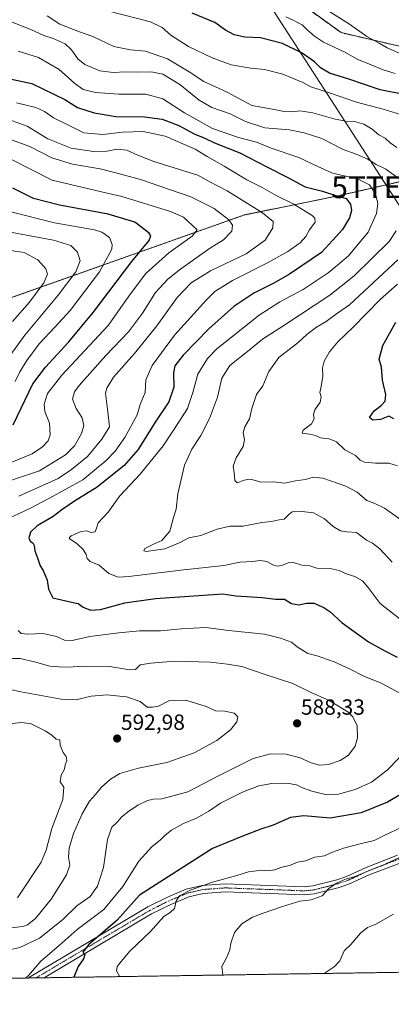
# Model space of a CAD drawing. Units: metres. Extents: x 603714 to 607160, y 4750035 to 4752401.
# Drawn here: x 604536 to 604706, y 4750035 to 4750485 of the extents above; entities that cross this region are included whole.
import ezdxf
from ezdxf.enums import TextEntityAlignment as Align

# ---------------------------------------------------------------- set-up
doc = ezdxf.new("R2010")
doc.units = ezdxf.units.M
doc.header["$MEASUREMENT"] = 0
doc.linetypes.add('TRAZO_Y_PUNTO', pattern=[1, 0.5, -0.25, 0, -0.25])
doc.linetypes.add('TRAZOS', pattern=[0.75, 0.5, -0.25])
doc.layers.get('0').update_dxf_attribs({"lineweight": 5})
for name, color, linetype, lineweight in [('Arbolado forestal', 92, 'TRAZOS', 0), ('Arbolado forestal CxS', 92, 'Continuous', 0), ('Camino', 19, 'Continuous', 0), ('Camino Cxs', 19, 'Continuous', 0), ('Camino eje', 39, 'TRAZO_Y_PUNTO', 13), ('Carátula', 7, 'Continuous', 5), ('Comarca CxS', 133, 'Continuous', 0), ('Comunidad Autónoma CxS', 142, 'Continuous', 0), ('Cultivos herbáceos CxS', 92, 'Continuous', 0), ('Curva de nivel maestra', 36, 'Continuous', 30), ('Curva de nivel normal', 36, 'Continuous', 0), ('Entidad de ámbito territorial CxS', 92, 'Continuous', 0), ('Municipio CxS', 142, 'Continuous', 0), ('Provincia CxS', 1, 'Continuous', 0), ('Punto de cota en terreno', 7, 'Continuous', 0), ('Rótulo de punto de cota en terreno', 19, 'Continuous', 0), ('Tendido', 6, 'Continuous', 0), ('Torre de tendido puntual', 7, 'Continuous', 0)]:
    doc.layers.add(name, color=color, linetype=linetype, lineweight=lineweight)
doc.styles.add('Arial', font='txt', dxfattribs={"height": 0.2})

# ---------------------------------------------------------------- blocks, each defined once
blk = doc.blocks.new('*U150')
at = {"layer": 'Cultivos herbáceos CxS', "color": 92, "linetype": 'Continuous', "lineweight": 0}
blk.add_polyline3d([(604719.79, 4750470.07, 537.92), (604682.83, 4750478.69, 541.53), (604669.71, 4750488.13, 541.02)], dxfattribs=at)
blk = doc.blocks.new('*U168')
at = {"layer": 'Curva de nivel normal', "color": 36, "linetype": 'Continuous', "lineweight": 0}
blk.add_polyline3d([(604534.11, 4750319.49, 605), (604536.35, 4750323.96, 605), (604539.44, 4750329.03, 605), (604545.16, 4750336.61, 605), (604552.18, 4750344.29, 605), (604559.19, 4750351.95, 605), (604572.58, 4750369.6, 605), (604578.23, 4750379.91, 605), (604578.4, 4750381.94, 605), (604577.18, 4750385.16, 605), (604573.72, 4750387.68, 605), (604570.34, 4750388.71, 605), (604552.06, 4750391.86, 605), (604530.88, 4750397.29, 605)], dxfattribs=at)
blk = doc.blocks.new('*U170')
at = {"layer": 'Curva de nivel normal', "color": 36, "linetype": 'Continuous', "lineweight": 0}
for points in [[(604532.78, 4750483.4, 565), (604541.62, 4750480.03, 565), (604547.16, 4750477.42, 565), (604551.43, 4750475.98, 565), (604556.92, 4750473.52, 565), (604559.91, 4750470.81, 565), (604562.67, 4750466.73, 565), (604565.92, 4750464.07, 565), (604572.74, 4750461.31, 565), (604578.91, 4750460.48, 565), (604584.5, 4750460.75, 565), (604589.46, 4750460.58, 565), (604596.17, 4750460.72, 565), (604601.52, 4750459.68, 565), (604609.23, 4750455.07, 565), (604618.02, 4750447.92, 565), (604623.89, 4750444.54, 565), (604632.18, 4750441.64, 565), (604639.21, 4750438.13, 565), (604647.96, 4750435.21, 565), (604659.27, 4750434.31, 565), (604665.9, 4750432.89, 565), (604674, 4750430.31, 565), (604683.7, 4750425.35, 565), (604689.75, 4750423.18, 565), (604694.63, 4750421.07, 565), (604698.73, 4750418.53, 565), (604703.22, 4750416.33, 565), (604708.68, 4750412.47, 565)], [(604707.94, 4750388.19, 565), (604704.7, 4750383.43, 565), (604696.84, 4750375.58, 565), (604688.8, 4750367.7, 565), (604677.73, 4750358.87, 565), (604656.74, 4750344.98, 565), (604646.91, 4750338.78, 565), (604640.18, 4750333.26, 565), (604632.09, 4750326.79, 565), (604628.48, 4750321.09, 565), (604626.44, 4750312.37, 565), (604622.74, 4750302.68, 565), (604618.88, 4750294.8, 565), (604614.72, 4750288.63, 565), (604611.37, 4750281.31, 565), (604608.32, 4750268.29, 565), (604607.63, 4750261.18, 565), (604606.41, 4750257.51, 565), (604604.63, 4750251.18, 565), (604601.1, 4750246.98, 565), (604596.9, 4750245.19, 565), (604593.34, 4750243.34, 565), (604592.76, 4750242.22, 565), (604593.83, 4750241.96, 565), (604602.43, 4750243.12, 565), (604609.78, 4750246.22, 565), (604613.4, 4750248.22, 565), (604618.8, 4750249.23, 565), (604626.28, 4750252.19, 565), (604632.05, 4750253.41, 565), (604638.2, 4750253.53, 565), (604646.63, 4750255.1, 565), (604651.04, 4750255.6, 565), (604654.61, 4750256.36, 565), (604656.86, 4750256.72, 565), (604658.76, 4750258.72, 565), (604660.54, 4750259.96, 565), (604663.76, 4750260.34, 565), (604670.26, 4750259.55, 565), (604675.28, 4750256.86, 565), (604679.26, 4750253.34, 565), (604682.61, 4750251.28, 565), (604685.42, 4750250.85, 565), (604689.9, 4750250.53, 565), (604694.35, 4750247.11, 565), (604697.07, 4750245.78, 565), (604700.54, 4750243.15, 565), (604706.13, 4750237.07, 565)], [(604722.5, 4750108.39, 565), (604702.84, 4750099.25, 565), (604694.51, 4750095.93, 565), (604689.17, 4750093.6, 565), (604684.82, 4750092.34, 565), (604680.76, 4750090.54, 565), (604677.15, 4750088.18, 565), (604674.17, 4750084.83, 565), (604669.17, 4750083.02, 565), (604664.05, 4750082.37, 565), (604656.09, 4750080.01, 565), (604646.85, 4750076.75, 565), (604642.38, 4750075.13, 565), (604637.51, 4750072.1, 565), (604634.15, 4750068.09, 565), (604632.56, 4750063.21, 565), (604632.07, 4750060.21, 565), (604630.59, 4750056.54, 565), (604628.46, 4750052.49, 565), (604628.83, 4750048.67, 565)]]:
    blk.add_polyline3d(points, dxfattribs=at)
blk = doc.blocks.new('*U176')
at = {"layer": 'Curva de nivel normal', "color": 36, "linetype": 'Continuous', "lineweight": 0}
for points in [[(604576.29, 4750488.58, 555), (604595.85, 4750483.54, 555), (604601.19, 4750481, 555), (604605.21, 4750477.57, 555), (604613.16, 4750472.43, 555), (604624.01, 4750467.18, 555), (604632.7, 4750464.03, 555), (604641.57, 4750462.5, 555), (604647.8, 4750461.88, 555), (604656.18, 4750459.71, 555), (604665.11, 4750456.14, 555), (604669.08, 4750453.95, 555), (604677.56, 4750451.27, 555), (604689.82, 4750446.92, 555), (604702, 4750443.76, 555), (604709.96, 4750441.29, 555)], [(604708.54, 4750363.87, 555), (604700.59, 4750356.84, 555), (604688.35, 4750344.35, 555), (604681.26, 4750337.53, 555), (604677.51, 4750332.99, 555), (604675.04, 4750328.7, 555), (604674.38, 4750325.71, 555), (604674.5, 4750322, 555), (604673.78, 4750317.15, 555), (604673.11, 4750314.5, 555), (604673.69, 4750312.5, 555), (604673.24, 4750310.08, 555), (604670.86, 4750306.51, 555), (604670.15, 4750304.4, 555), (604670.47, 4750302.42, 555), (604669.24, 4750300.23, 555), (604665.58, 4750297.35, 555), (604665.04, 4750295.96, 555), (604668.45, 4750295.51, 555), (604671.08, 4750294.78, 555), (604673.38, 4750293.77, 555), (604677.38, 4750293.29, 555), (604680.65, 4750291.89, 555), (604684.57, 4750288.3, 555), (604689.37, 4750285.7, 555), (604691.58, 4750283.61, 555), (604693.54, 4750282.66, 555), (604698.47, 4750282.17, 555), (604704.54, 4750282.3, 555), (604708.56, 4750280.94, 555)]]:
    blk.add_polyline3d(points, dxfattribs=at)
blk = doc.blocks.new('*U186')
at = {"layer": 'Curva de nivel normal', "color": 36, "linetype": 'Continuous', "lineweight": 0}
for points in [[(604538.89, 4750047.29, 580), (604540.19, 4750048.46, 580), (604545.86, 4750054.96, 580), (604554.19, 4750062.21, 580), (604562.37, 4750069.51, 580), (604574.62, 4750078.62, 580), (604583.3, 4750089.07, 580), (604590.58, 4750100.57, 580), (604596.52, 4750107.2, 580), (604600.44, 4750110.31, 580), (604602.54, 4750112.51, 580), (604605.51, 4750114.78, 580), (604610.87, 4750117.8, 580), (604616.85, 4750120.31, 580), (604622.42, 4750123.48, 580), (604627.78, 4750127.09, 580), (604637.86, 4750132.17, 580), (604645.3, 4750134.98, 580), (604651.26, 4750136.11, 580), (604658.09, 4750136.22, 580), (604662.48, 4750135.38, 580), (604665.17, 4750134.07, 580), (604669.51, 4750132.54, 580), (604676.17, 4750130.9, 580), (604681.6, 4750131.14, 580), (604689.24, 4750133.28, 580), (604696.62, 4750136.62, 580), (604703.85, 4750142.2, 580), (604714.89, 4750153.52, 580)], [(604709.9, 4750177.1, 580), (604701.15, 4750181.88, 580), (604693.17, 4750185.1, 580), (604686.68, 4750188.43, 580), (604679.6, 4750191.62, 580), (604671.97, 4750194.32, 580), (604667.66, 4750195.34, 580), (604665.28, 4750196.96, 580), (604662.76, 4750198.44, 580), (604660.25, 4750200.55, 580), (604655.2, 4750202.32, 580), (604647.84, 4750204.18, 580), (604631.38, 4750205.91, 580), (604621.04, 4750207.26, 580), (604609.9, 4750206.71, 580), (604600.5, 4750205.71, 580), (604590.93, 4750205.78, 580), (604581.46, 4750204.74, 580), (604568.27, 4750203.08, 580), (604560.16, 4750201.37, 580), (604556.71, 4750201.48, 580), (604553.03, 4750203.13, 580), (604546.9, 4750204.47, 580), (604539.9, 4750204.21, 580), (604536.9, 4750204.48, 580), (604535.56, 4750205.89, 580)], [(604530.86, 4750256.87, 580), (604541.19, 4750261.72, 580), (604549.45, 4750266.13, 580), (604565.05, 4750274.7, 580), (604575.59, 4750283.43, 580), (604579.73, 4750287.65, 580), (604584.19, 4750293.91, 580), (604589.76, 4750304.34, 580), (604591.23, 4750309.06, 580), (604593.5, 4750314.5, 580), (604593.77, 4750320.2, 580), (604596.71, 4750326.76, 580), (604606.88, 4750340.62, 580), (604617.21, 4750352.05, 580), (604621.28, 4750356.68, 580), (604625.21, 4750360.52, 580), (604633.26, 4750365.6, 580), (604649.18, 4750373.58, 580), (604658.59, 4750378.84, 580), (604664.17, 4750382.84, 580), (604666.7, 4750385.62, 580), (604668.4, 4750388.66, 580), (604670.92, 4750392.16, 580), (604670.84, 4750394.03, 580), (604669.58, 4750395.24, 580), (604661.24, 4750400.43, 580), (604653.16, 4750404.34, 580), (604646.79, 4750408.05, 580), (604639.87, 4750411.51, 580), (604629.49, 4750417.82, 580), (604621.78, 4750422.1, 580), (604616.18, 4750425.51, 580), (604602.54, 4750431.4, 580), (604592.52, 4750433.5, 580), (604583.08, 4750433.28, 580), (604574.1, 4750432.2, 580), (604565.47, 4750432.9, 580), (604558.71, 4750436.34, 580), (604551.66, 4750439.82, 580), (604547.56, 4750442.74, 580), (604543.6, 4750444.54, 580), (604534.78, 4750446.61, 580)]]:
    blk.add_polyline3d(points, dxfattribs=at)
blk = doc.blocks.new('*U190')
at = {"layer": 'Curva de nivel normal', "color": 36, "linetype": 'Continuous', "lineweight": 0}
for points in [[(604523.51, 4750433, 590), (604540.79, 4750426.68, 590), (604550.86, 4750421.6, 590), (604560.25, 4750418.66, 590), (604572.93, 4750416.58, 590), (604580.6, 4750414.58, 590), (604591.3, 4750411.6, 590), (604614.25, 4750403.69, 590), (604624.95, 4750398.37, 590), (604631.67, 4750393.2, 590), (604633.32, 4750390.86, 590), (604632.94, 4750388.06, 590), (604629.16, 4750384.13, 590), (604622.85, 4750380.25, 590), (604609.04, 4750370.48, 590), (604603.63, 4750366.02, 590), (604598.12, 4750360.03, 590), (604592.19, 4750350.62, 590), (604585.83, 4750342.17, 590), (604575.52, 4750331.32, 590), (604563.3, 4750317.63, 590), (604561.28, 4750314.78, 590), (604560.34, 4750311.47, 590), (604561.9, 4750307.21, 590), (604564.67, 4750302.98, 590), (604565.48, 4750299.43, 590), (604564.43, 4750295.76, 590), (604561.22, 4750290.07, 590), (604557.17, 4750285.96, 590), (604545.3, 4750278.71, 590), (604525.97, 4750272.3, 590)], [(604523.71, 4750180.76, 590), (604536.69, 4750177.94, 590), (604555.19, 4750174.54, 590), (604561.86, 4750174.23, 590), (604568.86, 4750175.94, 590), (604576.08, 4750176.54, 590), (604580.32, 4750176.03, 590), (604584.91, 4750175.58, 590), (604591.21, 4750173.54, 590), (604594.41, 4750170.85, 590), (604596.8, 4750170.87, 590), (604599.57, 4750171.3, 590), (604604.57, 4750173.9, 590), (604611.96, 4750174.11, 590), (604621.3, 4750171.18, 590), (604625.57, 4750169.29, 590), (604629.71, 4750169.05, 590), (604634.1, 4750168.23, 590), (604635.77, 4750166.5, 590), (604635.28, 4750164.22, 590), (604632.32, 4750160.58, 590), (604626.07, 4750155.76, 590), (604615.84, 4750150.1, 590), (604603.3, 4750145.64, 590), (604590.44, 4750143.1, 590), (604581.83, 4750140.59, 590), (604577.62, 4750138.1, 590), (604573.38, 4750134.25, 590), (604570.76, 4750131.06, 590), (604568.11, 4750128.01, 590), (604564.66, 4750122.16, 590), (604560.78, 4750113.21, 590), (604558.78, 4750106.63, 590), (604558.52, 4750102.47, 590), (604559.02, 4750098.82, 590), (604557.51, 4750094.34, 590), (604550.55, 4750083.3, 590), (604543.41, 4750074.41, 590), (604539.75, 4750071.51, 590), (604537.59, 4750070.75, 590), (604528.38, 4750069.7, 590)]]:
    blk.add_polyline3d(points, dxfattribs=at)
blk = doc.blocks.new('*U191')
at = {"layer": 'Curva de nivel normal', "color": 36, "linetype": 'Continuous', "lineweight": 0}
blk.add_polyline3d([(604532.86, 4750346.9, 615), (604540.76, 4750355.69, 615), (604547.18, 4750364.55, 615), (604548.93, 4750368.4, 615), (604548.08, 4750370.97, 615), (604544.51, 4750375.06, 615), (604538.2, 4750378.3, 615), (604528.9, 4750379.76, 615)], dxfattribs=at)
blk = doc.blocks.new('*U196')
at = {"layer": 'Curva de nivel normal', "color": 36, "linetype": 'Continuous', "lineweight": 0}
blk.add_polyline3d([(604531.08, 4750387.86, 610), (604551.6, 4750384.01, 610), (604559.48, 4750381.49, 610), (604562.6, 4750378.53, 610), (604563.77, 4750374.55, 610), (604561.86, 4750369.52, 610), (604553.76, 4750358.84, 610), (604538.54, 4750340.6, 610), (604526, 4750323.47, 610)], dxfattribs=at)
blk = doc.blocks.new('*U211')
at = {"layer": 'Curva de nivel normal', "color": 36, "linetype": 'Continuous', "lineweight": 0}
for points in [[(604535.24, 4750083.86, 595), (604546.08, 4750100.14, 595), (604548.32, 4750105.6, 595), (604550.94, 4750115.56, 595), (604555.84, 4750128.69, 595), (604556.42, 4750134.45, 595), (604554.68, 4750136.82, 595), (604555.11, 4750139.84, 595), (604556.68, 4750142.62, 595), (604556.94, 4750144.58, 595), (604557.76, 4750146.53, 595), (604557.46, 4750148.38, 595), (604555.97, 4750150.17, 595), (604554.64, 4750153.6, 595), (604554.54, 4750155.94, 595), (604552.89, 4750156.3, 595), (604550.86, 4750158.12, 595), (604547.76, 4750160.17, 595), (604541.39, 4750163.24, 595), (604537.22, 4750163.86, 595), (604529.88, 4750163.16, 595)], [(604531.86, 4750282.32, 595), (604541.86, 4750286.44, 595), (604546.63, 4750289.62, 595), (604549.17, 4750292.36, 595), (604550.15, 4750295.18, 595), (604549.82, 4750300.51, 595), (604547.72, 4750305.84, 595), (604547.37, 4750309.17, 595), (604548.91, 4750314.07, 595), (604555.45, 4750322.37, 595), (604576.52, 4750345, 595), (604586.79, 4750359.44, 595), (604593.77, 4750368.76, 595), (604604.25, 4750378.25, 595), (604614.81, 4750385.86, 595), (604617.2, 4750388.69, 595), (604610.89, 4750394.49, 595), (604605.03, 4750397.14, 595), (604582.41, 4750404.07, 595), (604578.66, 4750404.85, 595), (604550.98, 4750411.43, 595), (604532.72, 4750420.68, 595)]]:
    blk.add_polyline3d(points, dxfattribs=at)
blk = doc.blocks.new('*U220')
at = {"layer": 'Curva de nivel normal', "color": 36, "linetype": 'Continuous', "lineweight": 0}
for points in [[(604526.16, 4750440.88, 585), (604539.65, 4750435.93, 585), (604548.98, 4750430.28, 585), (604559.72, 4750425.96, 585), (604569.86, 4750424.42, 585), (604575.93, 4750424.63, 585), (604580.7, 4750425.48, 585), (604585.14, 4750425.1, 585), (604590.36, 4750422.56, 585), (604597.47, 4750419.88, 585), (604617.48, 4750413.64, 585), (604622.62, 4750410.69, 585), (604630.9, 4750406.46, 585), (604646.9, 4750396.49, 585), (604651.87, 4750392.49, 585), (604651.66, 4750389.68, 585), (604648.24, 4750383.93, 585), (604639.47, 4750377.8, 585), (604623.24, 4750369.98, 585), (604614.48, 4750364.45, 585), (604608.08, 4750357.81, 585), (604598.79, 4750344.93, 585), (604588.63, 4750332.23, 585), (604579.01, 4750321.43, 585), (604575.93, 4750316.44, 585), (604575.41, 4750314.17, 585), (604576.29, 4750306.83, 585), (604577.13, 4750298.79, 585), (604573.65, 4750293.15, 585), (604567.21, 4750285.23, 585), (604559.85, 4750279.3, 585), (604553.7, 4750275.23, 585), (604535.76, 4750267.12, 585)], [(604532.35, 4750193.04, 585), (604536.47, 4750193.16, 585), (604543.01, 4750191.65, 585), (604550.03, 4750189.54, 585), (604554.21, 4750189.36, 585), (604558.7, 4750189.2, 585), (604564.74, 4750189.56, 585), (604577.22, 4750189.41, 585), (604586.4, 4750187.92, 585), (604589.02, 4750188.1, 585), (604591.21, 4750190.17, 585), (604595.97, 4750190.97, 585), (604606.71, 4750191.94, 585), (604623.18, 4750191.48, 585), (604631.02, 4750190.56, 585), (604637.52, 4750189.49, 585), (604647.74, 4750185.92, 585), (604660.83, 4750181.74, 585), (604669.49, 4750177.5, 585), (604677.41, 4750173.96, 585), (604686.33, 4750168.48, 585), (604688.21, 4750166.42, 585), (604690.07, 4750162.35, 585), (604690.34, 4750156.95, 585), (604689.19, 4750153.07, 585), (604686.16, 4750149, 585), (604682.35, 4750146.49, 585), (604677.03, 4750144.67, 585), (604672.9, 4750144.4, 585), (604669.15, 4750145.46, 585), (604664.1, 4750147.78, 585), (604657.8, 4750149.49, 585), (604650.54, 4750149.59, 585), (604642.72, 4750147.42, 585), (604627.52, 4750139.82, 585), (604612.86, 4750132.3, 585), (604600.97, 4750129.13, 585), (604597.17, 4750128.85, 585), (604594.49, 4750128.27, 585), (604590.12, 4750126.22, 585), (604585.42, 4750123.04, 585), (604582.85, 4750120.86, 585), (604580.72, 4750118.41, 585), (604578.19, 4750116.14, 585), (604576.2, 4750110.5, 585), (604574.43, 4750097.75, 585), (604571.76, 4750089.17, 585), (604568.3, 4750084.53, 585), (604562.34, 4750080.19, 585), (604555.74, 4750073.83, 585), (604545.29, 4750065.55, 585), (604536.3, 4750061.3, 585), (604532.22, 4750060.28, 585)]]:
    blk.add_polyline3d(points, dxfattribs=at)
blk = doc.blocks.new('*U232')
at = {"layer": 'Curva de nivel maestra', "color": 36, "linetype": 'Continuous', "lineweight": 30}
for points in [[(604532.5, 4750457.46, 575), (604541.7, 4750455.48, 575), (604556.86, 4750448.23, 575), (604562.54, 4750444.47, 575), (604570.14, 4750442.03, 575), (604580.13, 4750440.48, 575), (604593.18, 4750440.33, 575), (604601.19, 4750439.18, 575), (604608.76, 4750436.24, 575), (604615.81, 4750432.45, 575), (604620.6, 4750430.57, 575), (604625.13, 4750428.42, 575), (604636.66, 4750423.9, 575), (604648.87, 4750417.49, 575), (604658.55, 4750412.54, 575), (604666.39, 4750408.38, 575), (604674.32, 4750406.34, 575), (604680.37, 4750404.36, 575), (604685.1, 4750403, 575), (604687.16, 4750400.46, 575), (604687.61, 4750397.51, 575), (604686.68, 4750394.21, 575), (604683.39, 4750388.8, 575), (604678.96, 4750383.82, 575), (604673.85, 4750378.38, 575), (604659.35, 4750368.5, 575), (604652.18, 4750364.42, 575), (604643.07, 4750359.83, 575), (604633.86, 4750353.73, 575), (604622.44, 4750343.59, 575), (604610.81, 4750331.54, 575), (604606.91, 4750326.68, 575), (604606.33, 4750323.5, 575), (604606.57, 4750316.86, 575), (604604.28, 4750310.22, 575), (604598.05, 4750300.98, 575), (604590.18, 4750288.45, 575), (604583.8, 4750281.12, 575), (604571.58, 4750271.3, 575), (604561.21, 4750264.82, 575), (604555.45, 4750260.91, 575), (604551.53, 4750257.87, 575), (604544.19, 4750253.71, 575), (604541.08, 4750250.74, 575), (604540.4, 4750248.1, 575), (604540.98, 4750246.62, 575), (604542.16, 4750245.89, 575), (604542.76, 4750244.73, 575), (604543.15, 4750242.22, 575), (604544.55, 4750238.58, 575), (604545.5, 4750235.39, 575), (604546.98, 4750233.19, 575), (604548.72, 4750228.92, 575), (604549.35, 4750224.67, 575), (604551.28, 4750220.83, 575), (604560.53, 4750218.62, 575), (604562.84, 4750218.16, 575), (604565.13, 4750216.6, 575), (604568.55, 4750215.19, 575), (604573, 4750215.49, 575), (604584.21, 4750218.57, 575), (604598.14, 4750220.5, 575), (604628.85, 4750222.58, 575), (604634.85, 4750221.71, 575), (604646.85, 4750220.88, 575), (604652.9, 4750220.2, 575), (604656.95, 4750220.18, 575), (604660.22, 4750218.23, 575), (604663.59, 4750217.61, 575), (604667.02, 4750218.37, 575), (604670.59, 4750218.36, 575), (604672.88, 4750217.23, 575), (604675, 4750216.43, 575), (604677.6, 4750214.52, 575), (604683.31, 4750209.38, 575), (604695.27, 4750200.67, 575), (604702.45, 4750196.72, 575), (604708.33, 4750193.67, 575)], [(604718.76, 4750136.24, 575), (604703.9, 4750127.55, 575), (604691.95, 4750122.7, 575), (604677.82, 4750120.2, 575), (604665.78, 4750121.26, 575), (604659.72, 4750120.56, 575), (604651.84, 4750117.11, 575), (604646.18, 4750115.22, 575), (604637.52, 4750111.81, 575), (604624.18, 4750106.4, 575), (604590.85, 4750085.17, 575), (604580.72, 4750073.71, 575), (604567.71, 4750062.64, 575), (604565.04, 4750059.16, 575), (604565.86, 4750057.82, 575), (604565.3, 4750056.08, 575), (604562.83, 4750052.54, 575), (604560.92, 4750047.63, 575)]]:
    blk.add_polyline3d(points, dxfattribs=at)
blk = doc.blocks.new('*U236')
at = {"layer": 'Curva de nivel maestra', "color": 36, "linetype": 'Continuous', "lineweight": 30}
blk.add_polyline3d([(604533.3, 4750299.76, 600), (604542.28, 4750318.5, 600), (604548.04, 4750326, 600), (604558.6, 4750337.58, 600), (604569.76, 4750350.95, 600), (604587.32, 4750374.22, 600), (604595.25, 4750383.82, 600), (604596.02, 4750386.01, 600), (604595.26, 4750387.19, 600), (604588.78, 4750392.13, 600), (604576.58, 4750395.89, 600), (604554.33, 4750399.96, 600), (604542.49, 4750402.93, 600), (604533.12, 4750407.66, 600)], dxfattribs=at)
blk = doc.blocks.new('5PATER')
at = {"layer": 'Carátula', "linetype": 'Continuous', "lineweight": 5}
h = blk.add_hatch(color=250, dxfattribs=at)
edge = h.paths.add_edge_path()
edge.add_ellipse((0, 0.01), major_axis=(-1.33, -1.34), ratio=0.999422, start_angle=0, end_angle=360)
blk = doc.blocks.new('5TTEND')
blk.add_text('5TTEND', height=10).set_placement((0, 0), align=Align.MIDDLE_CENTER)

msp = doc.modelspace()

# ---------------------------------------------------------------- linework, layer by layer
at = {"layer": 'Arbolado forestal', "color": 92, "linetype": 'TRAZOS', "lineweight": 0}
for points in [[(604784.28, 4750425.24, 533.73), (604793.12, 4750431.12, 532.87), (604796.78, 4750433.56, 532.7), (604809.9, 4750442.29, 531.9), (604811.84, 4750443.58, 532.06), (604817.7, 4750447.49, 532.18), (604818.09, 4750447.74, 532.18), (604816.5, 4750449.47, 532.37), (604810.79, 4750455.65, 532.13), (604807.25, 4750459.49, 531.43), (604799.94, 4750460.19, 531.47), (604779.25, 4750462.2, 532.72), (604761.01, 4750468.59, 533.23), (604759.03, 4750469.29, 533.42), (604750.67, 4750472.22, 533.7), (604729.38, 4750468.24, 536.85), (604728.41, 4750468.06, 537.04), (604719.79, 4750470.07, 537.92), (604682.83, 4750478.69, 541.53), (604669.71, 4750488.13, 541.02)], [(603754.47, 4750282.46, 739.93), (603794.77, 4750282.65, 735.99), (603949.46, 4750298.69, 712.63), (604187.51, 4750309.55, 677.62), (604390.07, 4750339.74, 642.85), (604506.38, 4750348.58, 625.95), (604638.72, 4750395.5, 587.1), (604681.63, 4750404.28, 574.47), (604722.84, 4750413.67, 560.09), (604768.33, 4750425.6, 538.96), (604780.31, 4750425.33, 534.42), (604783, 4750425.27, 533.93), (604784.28, 4750425.24, 533.73)], [(604767.25, 4750050.8, 546.69), (604547.35, 4750047.42, 577.9), (604543.69, 4750047.37, 578.81), (604540.05, 4750047.31, 579.8), (604060.11, 4750039.94, 647.09)]]:
    msp.add_polyline3d(points, dxfattribs=at)
at = {"layer": 'Arbolado forestal CxS', "color": 92, "linetype": 'Continuous', "lineweight": 0}
for points in [[(604500.52, 4750569.81, 544.14), (604541.54, 4750559.18, 541.87), (604572.12, 4750538.21, 541.98), (604639.13, 4750520.51, 538.18), (604675.79, 4750523.04, 536.45), (604690.96, 4750511.66, 535.55), (604670.73, 4750500.29, 538.67), (604669.71, 4750488.13, 541.02), (604682.83, 4750478.69, 541.53), (604719.79, 4750470.07, 537.92), (604728.41, 4750468.06, 537.04), (604729.38, 4750468.24, 536.85), (604750.67, 4750472.22, 533.7), (604761.01, 4750468.59, 533.23), (604779.25, 4750462.2, 532.72), (604807.25, 4750459.48, 531.43), (604818.09, 4750447.74, 532.18), (604784.28, 4750425.24, 533.73), (604784.28, 4750425.24, 533.73), (604768.33, 4750425.6, 538.96), (604722.84, 4750413.67, 560.09), (604681.64, 4750404.28, 574.47), (604638.72, 4750395.49, 587.1), (604506.38, 4750348.58, 625.95)], [(604506.38, 4750348.58, 625.95), (604638.72, 4750395.49, 587.1), (604681.64, 4750404.28, 574.47), (604722.84, 4750413.67, 560.09)], [(604767.25, 4750050.8, 546.69), (604060.11, 4750039.94, 647.09)]]:
    msp.add_polyline3d(points, dxfattribs=at)
at = {"layer": 'Camino', "color": 19, "linetype": 'Continuous', "lineweight": 0}
for points in [[(604540.05, 4750047.31, 579.8), (604540.71, 4750047.73, 579.7), (604594.6, 4750079.73, 571.89), (604603.6, 4750084.22, 571.16), (604612.21, 4750087.79, 570.54), (604619.44, 4750089.49, 569.66), (604629.86, 4750090.26, 568.57), (604666.04, 4750088.91, 565.91), (604669.97, 4750089.31, 565.88), (604680.9, 4750092.08, 566.01), (604685.31, 4750093.6, 565.3), (604694.22, 4750097.74, 566.05), (604708.56, 4750103.3, 565.64)], [(604709.99, 4750099.94, 564.93), (604695.65, 4750094.38, 564.84), (604686.67, 4750090.21, 564.43), (604681.95, 4750088.58, 564.82), (604670.6, 4750085.71, 565.12), (604666.15, 4750085.26, 565.23), (604629.93, 4750086.61, 567.66), (604619.99, 4750085.87, 568.78), (604613.33, 4750084.31, 569.45), (604605.12, 4750080.9, 570.28), (604596.35, 4750076.53, 570.89), (604547.35, 4750047.42, 577.9)], [(604547.35, 4750047.42, 577.9), (604540.05, 4750047.31, 579.8)]]:
    msp.add_polyline3d(points, dxfattribs=at)
at = {"layer": 'Camino Cxs', "color": 19, "linetype": 'Continuous', "lineweight": 0}
msp.add_polyline3d([(604709.99, 4750099.94, 564.93), (604695.65, 4750094.38, 564.84), (604686.67, 4750090.21, 564.43), (604681.95, 4750088.58, 564.82), (604670.6, 4750085.71, 565.12), (604666.15, 4750085.26, 565.23), (604629.93, 4750086.61, 567.66), (604619.99, 4750085.87, 568.78), (604613.33, 4750084.31, 569.45), (604605.12, 4750080.9, 570.28), (604596.35, 4750076.53, 570.89), (604547.35, 4750047.42, 577.9), (604540.05, 4750047.31, 579.8), (604540.71, 4750047.73, 579.7), (604594.6, 4750079.73, 571.89), (604603.6, 4750084.22, 571.16), (604612.21, 4750087.79, 570.54), (604619.44, 4750089.49, 569.66), (604629.86, 4750090.26, 568.57), (604666.04, 4750088.91, 565.91), (604669.97, 4750089.31, 565.88), (604680.9, 4750092.08, 566.01), (604685.31, 4750093.6, 565.3), (604694.22, 4750097.74, 566.05), (604708.56, 4750103.3, 565.64)], dxfattribs=at)
at = {"layer": 'Camino eje', "color": 39, "linetype": 'TRAZO_Y_PUNTO', "lineweight": 13}
msp.add_polyline3d([(604709.28, 4750101.62, 565.22), (604694.94, 4750096.06, 565.37), (604685.99, 4750091.91, 564.81), (604681.43, 4750090.33, 565.42), (604675.96, 4750088.95, 565.18), (604670.29, 4750087.51, 565.32), (604666.1, 4750087.09, 565.49), (604629.9, 4750088.44, 567.8), (604624.93, 4750088.07, 568.28), (604619.72, 4750087.68, 569.05), (604616.39, 4750086.9, 569.36), (604612.77, 4750086.05, 569.96), (604608.47, 4750084.27, 570.07), (604604.36, 4750082.56, 570.55), (604599.98, 4750080.38, 571.07), (604595.48, 4750078.13, 571.34), (604570.97, 4750063.58, 574.36), (604543.86, 4750047.47, 578.77), (604543.7, 4750047.37, 578.81)], dxfattribs=at)
at = {"layer": 'Comarca CxS', "color": 133, "linetype": 'Continuous', "lineweight": 0}
msp.add_polyline3d([(604124.19, 4750040.93, 639.23), (603758.21, 4750035.31, 686.3), (603754, 4750313.85, 740.11), (603739.06, 4751302.4, 723.04), (603723.24, 4752348.74, 726.22), (607124.05, 4752400.98, 607.31), (607160.15, 4750087.53, 511.14), (605239.22, 4750058.04, 573.67), (604124.19, 4750040.93, 639.23)], close=True, dxfattribs=at)
msp.add_polyline3d([(604124.19, 4750040.93, 639.23), (603758.21, 4750035.31, 686.3), (603754, 4750313.85, 740.11), (603739.06, 4751302.4, 723.04), (603723.24, 4752348.74, 726.22), (607124.05, 4752400.98, 607.31), (607160.15, 4750087.53, 511.14), (605239.22, 4750058.04, 573.67), (604124.19, 4750040.93, 639.23)], close=True, dxfattribs=at)
at = {"layer": 'Comunidad Autónoma CxS', "color": 142, "linetype": 'Continuous', "lineweight": 0}
msp.add_polyline3d([(607160.15, 4750087.53, 511.14), (603758.21, 4750035.31, 686.3), (603739.06, 4751302.4, 723.04), (603723.24, 4752348.74, 726.22), (603932.12, 4752351.95, 641.8), (605701.78, 4752379.13, 689.82), (607124.05, 4752400.98, 607.31), (607160.15, 4750087.53, 511.14)], close=True, dxfattribs=at)
msp.add_polyline3d([(607160.15, 4750087.53, 511.14), (603758.21, 4750035.31, 686.3), (603739.06, 4751302.4, 723.04), (603723.24, 4752348.74, 726.22), (603932.12, 4752351.95, 641.8), (605701.78, 4752379.13, 689.82), (607124.05, 4752400.98, 607.31), (607160.15, 4750087.53, 511.14)], close=True, dxfattribs=at)
at = {"layer": 'Cultivos herbáceos CxS', "color": 92, "linetype": 'Continuous', "lineweight": 0}
msp.add_polyline3d([(604784.28, 4750425.24, 533.73), (604793.12, 4750431.12, 532.87), (604796.78, 4750433.56, 532.7), (604809.9, 4750442.29, 531.9), (604811.84, 4750443.58, 532.06), (604817.7, 4750447.49, 532.18), (604818.09, 4750447.74, 532.18), (604816.5, 4750449.47, 532.37), (604810.79, 4750455.65, 532.13), (604807.25, 4750459.49, 531.43), (604799.94, 4750460.19, 531.47), (604779.25, 4750462.2, 532.72), (604761.01, 4750468.59, 533.23), (604759.03, 4750469.29, 533.42), (604750.67, 4750472.22, 533.7), (604729.38, 4750468.24, 536.85), (604728.41, 4750468.06, 537.04), (604719.79, 4750470.07, 537.92), (604682.83, 4750478.69, 541.53), (604669.71, 4750488.13, 541.02)], dxfattribs=at)
at = {"layer": 'Curva de nivel maestra', "color": 36, "linetype": 'Continuous', "lineweight": 30}
for points in [[(604711.38, 4750450.41, 550), (604700.67, 4750452.57, 550), (604686.38, 4750457.43, 550), (604677.55, 4750460.12, 550), (604673.45, 4750462.67, 550), (604670.74, 4750465.38, 550), (604665.03, 4750469.34, 550), (604656.01, 4750473.65, 550), (604646.04, 4750476.34, 550), (604638.92, 4750476.55, 550), (604634.01, 4750477.64, 550), (604630.06, 4750479.79, 550), (604625.2, 4750483.23, 550), (604614.86, 4750487.6, 550)], [(604706.86, 4750302.53, 550), (604704.53, 4750303.74, 550), (604700.85, 4750302.23, 550), (604697.21, 4750301.82, 550), (604695.81, 4750303.02, 550), (604697.87, 4750306.17, 550), (604701.05, 4750308.5, 550), (604702.87, 4750310.5, 550), (604703.19, 4750313.5, 550), (604701.77, 4750320.17, 550), (604701.25, 4750325.98, 550), (604700.16, 4750329.74, 550), (604701.83, 4750335.98, 550), (604707.8, 4750346.59, 550)]]:
    msp.add_polyline3d(points, dxfattribs=at)
at = {"layer": 'Curva de nivel normal', "color": 36, "linetype": 'Continuous', "lineweight": 0}
for points in [[(604710.1, 4750469.01, 540), (604703.88, 4750471.81, 540), (604700.16, 4750473.88, 540), (604694.48, 4750476.99, 540), (604686.59, 4750482.57, 540), (604677.16, 4750488.47, 540)], [(604708.24, 4750426.22, 560), (604705.14, 4750428.46, 560), (604702.91, 4750430.56, 560), (604700, 4750431.98, 560), (604696.96, 4750434.61, 560), (604693.25, 4750436.9, 560), (604688.93, 4750438.19, 560), (604684.84, 4750438.33, 560), (604679.51, 4750439.38, 560), (604669.97, 4750442.12, 560), (604664.03, 4750443.02, 560), (604660.64, 4750442.55, 560), (604656.77, 4750442.64, 560), (604651.48, 4750443.78, 560), (604642.16, 4750445.4, 560), (604630.78, 4750451.46, 560), (604620.14, 4750456.38, 560), (604613.53, 4750460.83, 560), (604603.68, 4750466.7, 560), (604593.65, 4750470.19, 560), (604586.69, 4750470.77, 560), (604579.11, 4750472.42, 560), (604569.58, 4750476.86, 560), (604563.48, 4750479.01, 560), (604554.58, 4750482.47, 560), (604548.7, 4750486.4, 560)], [(604707.51, 4750459.98, 545), (604701.98, 4750461.69, 545), (604694.73, 4750464.73, 545), (604690.47, 4750466.48, 545), (604684.47, 4750469.77, 545), (604674.73, 4750474.28, 545), (604670.75, 4750477.04, 545), (604667.26, 4750479.9, 545), (604665.03, 4750482.25, 545), (604663.17, 4750483.14, 545), (604661.01, 4750484.37, 545), (604657.64, 4750485.84, 545)], [(604535.56, 4750470.25, 570), (604544.78, 4750467.33, 570), (604554.2, 4750461.85, 570), (604561.3, 4750455.45, 570), (604565.22, 4750452.71, 570), (604570.81, 4750451.44, 570), (604581.4, 4750450.64, 570), (604593.76, 4750450.54, 570), (604601.56, 4750448.47, 570), (604611.36, 4750442.15, 570), (604624.2, 4750434.87, 570), (604636.03, 4750430.82, 570), (604644.16, 4750428.69, 570), (604650.85, 4750425.92, 570), (604663.51, 4750421.66, 570), (604672.21, 4750417.62, 570), (604678.87, 4750414.54, 570), (604690.28, 4750411.9, 570), (604695.73, 4750409.18, 570), (604698.49, 4750405.19, 570), (604699.54, 4750400.71, 570), (604698.99, 4750396.16, 570), (604695.2, 4750387.66, 570), (604686.17, 4750376.85, 570), (604681.23, 4750372.54, 570), (604676.9, 4750369.04, 570), (604665.51, 4750361.46, 570), (604654.94, 4750355.89, 570), (604645.51, 4750349.74, 570), (604626.2, 4750334.46, 570), (604621.81, 4750329.93, 570), (604617.5, 4750322.91, 570), (604615.22, 4750314.5, 570), (604612.76, 4750307.17, 570), (604609, 4750301.17, 570), (604601.7, 4750290.16, 570), (604591.11, 4750277.19, 570), (604581.85, 4750267.34, 570), (604576.52, 4750259.89, 570), (604571.96, 4750255, 570), (604571.28, 4750252.51, 570), (604570.62, 4750250.83, 570), (604568.8, 4750250.63, 570), (604566.84, 4750251.36, 570), (604564.19, 4750250.98, 570), (604559.76, 4750249.14, 570), (604558.75, 4750248.17, 570), (604559.13, 4750247.64, 570), (604562.49, 4750245.35, 570), (604565.1, 4750242.9, 570), (604566.56, 4750240.57, 570), (604567.02, 4750238.66, 570), (604568.4, 4750237.38, 570), (604572.47, 4750235.62, 570), (604576.88, 4750231.84, 570), (604581.2, 4750230.28, 570), (604585.95, 4750230.54, 570), (604609.68, 4750233.34, 570), (604629.25, 4750235.56, 570), (604636.59, 4750237, 570), (604642.42, 4750237.41, 570), (604646.12, 4750237.78, 570), (604648.93, 4750237.38, 570), (604651.68, 4750235.88, 570), (604653.6, 4750235.27, 570), (604655.8, 4750235.56, 570), (604658.64, 4750236.78, 570), (604661.17, 4750236.85, 570), (604664.84, 4750235.62, 570), (604668.51, 4750235.31, 570), (604671.8, 4750234.38, 570), (604677.84, 4750234.11, 570), (604681.96, 4750233.3, 570), (604685.6, 4750231.61, 570), (604689.14, 4750230.48, 570), (604692.56, 4750228.6, 570), (604695.09, 4750225.56, 570), (604700.61, 4750218.2, 570), (604713.21, 4750208.25, 570)], [(604712.54, 4750254.7, 560), (604702.56, 4750261.72, 560), (604698.17, 4750263.84, 560), (604694.51, 4750265.18, 560), (604690.13, 4750268.93, 560), (604684.94, 4750271.8, 560), (604674.54, 4750275.34, 560), (604670.13, 4750275.82, 560), (604666.62, 4750274.82, 560), (604661.94, 4750274.18, 560), (604656.94, 4750273.08, 560), (604651.99, 4750273.66, 560), (604646.16, 4750273.49, 560), (604643.14, 4750274.47, 560), (604641.24, 4750274.95, 560), (604638.61, 4750274.52, 560), (604635.39, 4750273.28, 560), (604634.27, 4750274.31, 560), (604634.11, 4750277.77, 560), (604633.51, 4750280.83, 560), (604634.93, 4750284.59, 560), (604638.13, 4750289.79, 560), (604638.77, 4750292.92, 560), (604638.17, 4750296.2, 560), (604638.86, 4750298.84, 560), (604641.1, 4750302.5, 560), (604642.1, 4750307.17, 560), (604644.19, 4750313.5, 560), (604647.07, 4750317.5, 560), (604649.89, 4750324.1, 560), (604654.34, 4750330.52, 560), (604663.17, 4750337.22, 560), (604667.31, 4750341.04, 560), (604671.56, 4750344.24, 560), (604676.07, 4750346.88, 560), (604680.7, 4750350.34, 560), (604686.57, 4750354.49, 560), (604708.76, 4750375.08, 560)], [(604710.17, 4750115.95, 570), (604703.04, 4750112.58, 570), (604697.95, 4750110.1, 570), (604692.04, 4750108.76, 570), (604683.84, 4750106.57, 570), (604678.93, 4750104.75, 570), (604675.21, 4750102.99, 570), (604670.88, 4750102.41, 570), (604666.63, 4750100.72, 570), (604662.99, 4750100.16, 570), (604659.66, 4750098.74, 570), (604655.38, 4750097.67, 570), (604652.51, 4750096.66, 570), (604649.18, 4750096.27, 570), (604646.52, 4750096.52, 570), (604643.18, 4750096.06, 570), (604640.52, 4750095.74, 570), (604635.31, 4750094.02, 570), (604624.15, 4750091.1, 570), (604614.46, 4750087.55, 570), (604609.1, 4750084.76, 570), (604607.53, 4750082.58, 570), (604606.8, 4750079.06, 570), (604604.85, 4750077.24, 570), (604601.98, 4750075.38, 570), (604595.8, 4750068.54, 570), (604586.46, 4750059.62, 570), (604582.54, 4750054.87, 570), (604580.66, 4750052.54, 570), (604580.35, 4750050.54, 570), (604581.66, 4750048.21, 570), (604581.7, 4750047.95, 570)], [(604675.4, 4750049.39, 560), (604675.6, 4750049.67, 560), (604679.6, 4750052.35, 560), (604682.23, 4750055.21, 560), (604684.19, 4750059.73, 560), (604687.24, 4750062.62, 560), (604691.66, 4750067.74, 560), (604694.8, 4750070.37, 560), (604698.66, 4750071.92, 560), (604706.74, 4750076.44, 560)]]:
    msp.add_polyline3d(points, dxfattribs=at)
at = {"layer": 'Entidad de ámbito territorial CxS', "color": 92, "linetype": 'Continuous', "lineweight": 0}
msp.add_polyline3d([(605239.22, 4750058.04, 573.67), (604124.19, 4750040.93, 639.23)], dxfattribs=at)
msp.add_polyline3d([(605239.22, 4750058.04, 573.67), (604124.19, 4750040.93, 639.23)], dxfattribs=at)
at = {"layer": 'Municipio CxS', "color": 142, "linetype": 'Continuous', "lineweight": 0}
msp.add_polyline3d([(607051.1, 4750085.86, 504.11), (605419.47, 4750060.81, 591.75), (603758.21, 4750035.31, 686.3), (603723.24, 4752348.74, 726.22)], dxfattribs=at)
msp.add_polyline3d([(607051.1, 4750085.86, 504.11), (605419.47, 4750060.81, 591.75), (603758.21, 4750035.31, 686.3), (603723.24, 4752348.74, 726.22)], dxfattribs=at)
at = {"layer": 'Provincia CxS', "color": 1, "linetype": 'Continuous', "lineweight": 0}
msp.add_polyline3d([(607160.15, 4750087.53, 511.14), (603758.21, 4750035.31, 686.3), (603723.24, 4752348.74, 726.22), (607124.05, 4752400.98, 607.31), (607160.15, 4750087.53, 511.14)], close=True, dxfattribs=at)
msp.add_polyline3d([(607160.15, 4750087.53, 511.14), (603758.21, 4750035.31, 686.3), (603723.24, 4752348.74, 726.22), (607124.05, 4752400.98, 607.31), (607160.15, 4750087.53, 511.14)], close=True, dxfattribs=at)
at = {"layer": 'Tendido', "color": 6, "linetype": 'Continuous', "lineweight": 0}
msp.add_polyline3d([(604538.85, 4750663.81, 547.58), (604703.96, 4750408.16, 567.69), (604840.44, 4750197.11, 546.33), (604933.19, 4750053.35, 527.66)], dxfattribs=at)

# ---------------------------------------------------------------- block references
at = {"layer": 'Cultivos herbáceos CxS', "color": 92, "linetype": 'Continuous', "lineweight": 0}
msp.add_blockref('*U150', (0, 0), dxfattribs=at)
at = {"layer": 'Curva de nivel maestra', "color": 36, "linetype": 'Continuous', "lineweight": 30}
for name in ['*U236', '*U232']:
    msp.add_blockref(name, (0, 0), dxfattribs=at)
at = {"layer": 'Curva de nivel normal', "color": 36, "linetype": 'Continuous', "lineweight": 0}
for name in ['*U191', '*U168', '*U211', '*U196', '*U190', '*U220', '*U186', '*U170', '*U176']:
    msp.add_blockref(name, (0, 0), dxfattribs=at)
at = {"layer": 'Punto de cota en terreno', "linetype": 'Continuous', "lineweight": 0}
for p in [(604662.74, 4750163.51, 588.33), (604580.66, 4750156.58, 592.98)]:
    msp.add_blockref('5PATER', p, dxfattribs=at)
at = {"layer": 'Torre de tendido puntual', "linetype": 'Continuous', "lineweight": 0}
msp.add_blockref('5TTEND', (604703.96, 4750408.16, 567.26), dxfattribs=at)

# ---------------------------------------------------------------- texts
at = {"layer": 'Rótulo de punto de cota en terreno', "color": 19, "linetype": 'Continuous', "lineweight": 0, "style": 'Arial'}
for s, p in [('588,33', (604664.5, 4750165.27)), ('592,98', (604582.42, 4750158.34))]:
    msp.add_text(s, height=7, dxfattribs=at).set_placement(p, align=Align.BOTTOM_LEFT)

doc.saveas('drawing.dxf')
